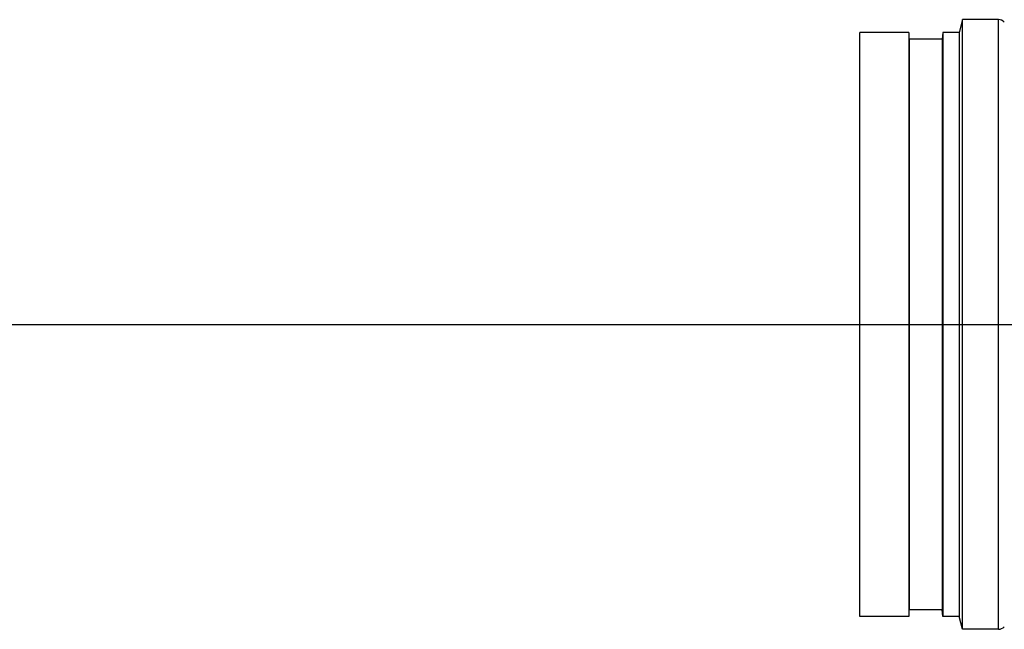
# Model space of a CAD drawing. Extents: x 0 to 135, y -1 to 1360.
# Drawn here: x 77 to 91, y 20 to 29 of the extents above; entities that cross this region are included whole.
import ezdxf

# ---------------------------------------------------------------- set-up
doc = ezdxf.new("R2010")
doc.units = 0
doc.header["$MEASUREMENT"] = 0
doc.layers.get('0').update_dxf_attribs({"linetype": 'CONTINUOUS'})

msp = doc.modelspace()

# ---------------------------------------------------------------- linework, layer by layer
for p, q in [((90.459, 29.171), (90.409, 28.983)), ((90.989, 29.171), (90.459, 29.171)), ((90.459, 20.171), (90.459, 29.171)), ((90.989, 20.171), (90.989, 29.171)), ((89.664, 28.983), (88.939, 28.983)), ((88.939, 20.358), (88.939, 28.983)), ((89.664, 28.983), (89.664, 20.358)), ((90.167, 28.983), (90.158, 28.881)), ((90.409, 28.983), (90.167, 28.983)), ((90.167, 28.983), (90.167, 20.358)), ((90.409, 28.983), (90.409, 20.358)), ((90.158, 28.881), (89.669, 28.881)), ((89.669, 28.881), (89.669, 20.46)), ((90.158, 28.881), (90.158, 20.46)), ((0, 24.671), (133.348, 24.671)), ((89.664, 20.358), (88.939, 20.358)), ((90.158, 20.46), (89.669, 20.46)), ((90.167, 20.358), (90.158, 20.46)), ((90.409, 20.358), (90.167, 20.358)), ((90.459, 20.171), (90.409, 20.358)), ((90.989, 20.171), (90.459, 20.171))]:
    msp.add_line(p, q)
for centre, start, end in [((90.989, 29.051), 45, 90), ((90.989, 20.291), 270, 315)]:
    msp.add_arc(centre, 0.12, start, end)

doc.saveas('drawing.dxf')
